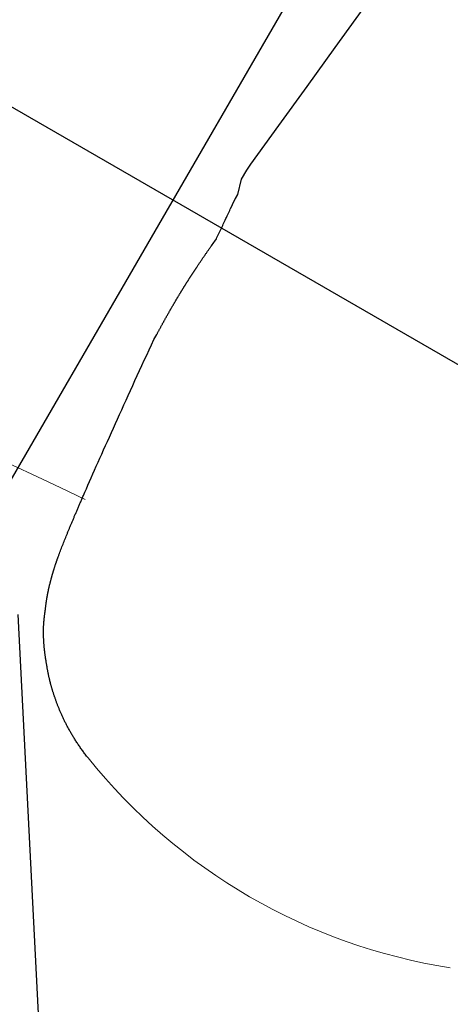
# Model space of a CAD drawing. Extents: x 311 to 913, y -586 to 15.
# Drawn here: x 688 to 690, y -242 to -238 of the extents above; entities that cross this region are included whole.
import ezdxf

# ---------------------------------------------------------------- set-up
doc = ezdxf.new("R2010")
doc.units = 0
doc.header["$MEASUREMENT"] = 0
doc.linetypes.add('DASHED', pattern=[0.75, 0.5, -0.25])
doc.layers.get('0').update_dxf_attribs({"color": 5, "linetype": 'CONTINUOUS'})
doc.layers.add('9_FT_OVERLAP', color=1, linetype='DASHED')
doc.layers.add('PHASE-1', color=6, linetype='CONTINUOUS')

# ---------------------------------------------------------------- blocks, each defined once
blk = doc.blocks.new('23862600')
blk.add_line((90.4563, 33.44), (46.1436, 59.024))
blk = doc.blocks.new('23830600')
blk.add_line((29.8267, 1.5595), (0.6575, 1.5595))
blk = doc.blocks.new('27454400')
at = {"layer": '9_FT_OVERLAP', "ltscale": 10}
blk.add_lwpolyline([(23.65205, 149.77701), (-23.65205, 149.77701, 0.3382456), (-132.14869, 67.43627, -0.0448551), (-134.60173, 60.89795, 0.5536353), (-32.65201, -100.74945), (32.65201, -100.74945, 0.5548947), (134.41254, 61.28911, -0.0242666), (132.92562, 64.76803, -0.0132244), (132.33711, 66.74495, 0.340026)], format="xyb", close=True, dxfattribs=at)
blk = doc.blocks.new('23691600')
for p, q in [((11.9721, 1.359), (12.0289, 1.3759)), ((12.0289, 1.3759), (12.068, 1.376)), ((12.068, 1.376), (12.0951, 1.3735)), ((12.0951, 1.3735), (12.2735, 1.3556)), ((11.0179, 1.3275), (11.0369, 1.3294)), ((11.0369, 1.3294), (11.0561, 1.3313)), ((11.0561, 1.3313), (11.0755, 1.3332)), ((11.0755, 1.3332), (11.0951, 1.3351)), ((11.0951, 1.3351), (11.1149, 1.3371)), ((11.1149, 1.3371), (11.1349, 1.339)), ((11.1349, 1.339), (11.1551, 1.341)), ((11.1551, 1.341), (11.1754, 1.3429)), ((11.1754, 1.3429), (11.196, 1.3449)), ((11.196, 1.3449), (11.2167, 1.3469)), ((11.2167, 1.3469), (11.2376, 1.3488)), ((11.2376, 1.3488), (11.2587, 1.3508)), ((11.2587, 1.3508), (11.2799, 1.3528)), ((11.2799, 1.3528), (11.3013, 1.3548)), ((11.3013, 1.3548), (11.3228, 1.3568)), ((11.3228, 1.3568), (11.3444, 1.3588)), ((11.3444, 1.3588), (11.366, 1.359)), ((11.366, 1.359), (11.3682, 1.3591)), ((11.3682, 1.3591), (11.3705, 1.3592)), ((11.3705, 1.3592), (11.3727, 1.3593)), ((11.3727, 1.3593), (11.375, 1.3593)), ((11.375, 1.3593), (11.3772, 1.3594)), ((11.3772, 1.3594), (11.3794, 1.3595)), ((11.3794, 1.3595), (11.3817, 1.3595)), ((11.3817, 1.3595), (11.3839, 1.3596)), ((11.3839, 1.3596), (11.3861, 1.3597)), ((11.3861, 1.3597), (11.3883, 1.3597)), ((11.3883, 1.3597), (11.3904, 1.3598)), ((11.3904, 1.3598), (11.3926, 1.3599)), ((11.3926, 1.3599), (11.3948, 1.3599)), ((11.3948, 1.3599), (11.397, 1.36)), ((11.397, 1.36), (11.3991, 1.36)), ((11.3991, 1.36), (11.4013, 1.3601)), ((11.4013, 1.3601), (11.4034, 1.3602)), ((11.4034, 1.3602), (11.4056, 1.3602)), ((11.4056, 1.3602), (11.4077, 1.3603)), ((11.4077, 1.3603), (11.4098, 1.3603)), ((11.4098, 1.3603), (11.412, 1.3604)), ((11.412, 1.3604), (11.4141, 1.3604)), ((11.4141, 1.3604), (11.4162, 1.3605)), ((11.4162, 1.3605), (11.4183, 1.3605)), ((11.4183, 1.3605), (11.4204, 1.3605)), ((11.4204, 1.3605), (11.4225, 1.3606)), ((11.4225, 1.3606), (11.4246, 1.3606)), ((11.4246, 1.3606), (11.4266, 1.3607)), ((11.4266, 1.3607), (11.4287, 1.3607)), ((11.4287, 1.3607), (11.4308, 1.3607)), ((11.4308, 1.3607), (11.4328, 1.3608)), ((11.4328, 1.3608), (11.4349, 1.3608)), ((11.4349, 1.3608), (11.4369, 1.3608)), ((11.4369, 1.3608), (11.4389, 1.3609)), ((11.4389, 1.3609), (11.441, 1.3609)), ((11.441, 1.3609), (11.443, 1.3609)), ((11.443, 1.3609), (11.445, 1.361)), ((11.445, 1.361), (11.447, 1.361)), ((11.447, 1.361), (11.449, 1.361)), ((11.449, 1.361), (11.451, 1.361)), ((11.451, 1.361), (11.453, 1.3611)), ((11.453, 1.3611), (11.455, 1.3611)), ((11.455, 1.3611), (11.457, 1.3611)), ((11.457, 1.3611), (11.459, 1.3611)), ((11.459, 1.3611), (11.461, 1.3611)), ((11.461, 1.3611), (11.4629, 1.3611)), ((11.4629, 1.3611), (11.4649, 1.3612)), ((11.4649, 1.3612), (11.4668, 1.3612)), ((11.4668, 1.3612), (11.4688, 1.3612)), ((11.4688, 1.3612), (11.4707, 1.3612)), ((11.4707, 1.3612), (11.4726, 1.3612)), ((11.4726, 1.3612), (11.4746, 1.3612)), ((11.4746, 1.3612), (11.4765, 1.3612)), ((11.4765, 1.3612), (11.4784, 1.3612)), ((11.4784, 1.3612), (11.4803, 1.3612)), ((11.4803, 1.3612), (11.4822, 1.3612)), ((11.4822, 1.3612), (11.4841, 1.3612)), ((11.4841, 1.3612), (11.486, 1.3612)), ((11.486, 1.3612), (11.4879, 1.3612)), ((11.4879, 1.3612), (11.4898, 1.3612)), ((11.4898, 1.3612), (11.4917, 1.3612)), ((11.4917, 1.3612), (11.4936, 1.3612)), ((11.4936, 1.3612), (11.4954, 1.3612)), ((11.4954, 1.3612), (11.4973, 1.3612)), ((11.4973, 1.3612), (11.4991, 1.3612)), ((11.4991, 1.3612), (11.501, 1.3612)), ((11.501, 1.3612), (11.5028, 1.3612)), ((11.5028, 1.3612), (11.5047, 1.3612)), ((11.5047, 1.3612), (11.5065, 1.3612)), ((11.5065, 1.3612), (11.5084, 1.3611)), ((11.5084, 1.3611), (11.5102, 1.3611)), ((11.5102, 1.3611), (11.512, 1.3611)), ((11.512, 1.3611), (11.5138, 1.3611)), ((11.5138, 1.3611), (11.5156, 1.3611)), ((11.5156, 1.3611), (11.5174, 1.3611)), ((11.5174, 1.3611), (11.5192, 1.361)), ((11.5192, 1.361), (11.521, 1.361)), ((11.521, 1.361), (11.5228, 1.361)), ((11.5228, 1.361), (11.5246, 1.361)), ((11.5246, 1.361), (11.5264, 1.361)), ((11.5264, 1.361), (11.5281, 1.3609)), ((11.5281, 1.3609), (11.5299, 1.3609)), ((11.5299, 1.3609), (11.5317, 1.3609)), ((11.5317, 1.3609), (11.5334, 1.3608)), ((11.5334, 1.3608), (11.5352, 1.3608)), ((11.5352, 1.3608), (11.5369, 1.3608)), ((11.5369, 1.3608), (11.5387, 1.3608)), ((11.5387, 1.3608), (11.5404, 1.3607)), ((11.5404, 1.3607), (11.5422, 1.3607)), ((11.5422, 1.3607), (11.5439, 1.3607)), ((11.5439, 1.3607), (11.5456, 1.3606)), ((11.5456, 1.3606), (11.5473, 1.3606)), ((11.5473, 1.3606), (11.5491, 1.3605)), ((11.5491, 1.3605), (11.5508, 1.3605)), ((11.5508, 1.3605), (11.5525, 1.3605)), ((11.5525, 1.3605), (11.5542, 1.3604)), ((11.5542, 1.3604), (11.5559, 1.3604)), ((11.5559, 1.3604), (11.5576, 1.3603)), ((11.5576, 1.3603), (11.5593, 1.3603)), ((11.5593, 1.3603), (11.561, 1.3603)), ((11.561, 1.3603), (11.5626, 1.3602)), ((11.5626, 1.3602), (11.5643, 1.3602)), ((11.5643, 1.3602), (11.566, 1.3601)), ((11.566, 1.3601), (11.5677, 1.3601)), ((11.5677, 1.3601), (11.5693, 1.36)), ((11.5693, 1.36), (11.571, 1.36)), ((11.571, 1.36), (11.5726, 1.3599)), ((11.5726, 1.3599), (11.5743, 1.3599)), ((11.5743, 1.3599), (11.5759, 1.3598)), ((11.5759, 1.3598), (11.5776, 1.3598)), ((11.5776, 1.3598), (11.5792, 1.3597)), ((11.5792, 1.3597), (11.5809, 1.3596)), ((11.5809, 1.3596), (11.5825, 1.3596)), ((11.5825, 1.3596), (11.5841, 1.3595)), ((11.5841, 1.3595), (11.5857, 1.3595)), ((11.5857, 1.3595), (11.5873, 1.3594)), ((11.5873, 1.3594), (11.589, 1.3594)), ((11.589, 1.3594), (11.5906, 1.3593)), ((11.5906, 1.3593), (11.5922, 1.3592)), ((11.5922, 1.3592), (11.5938, 1.3592)), ((11.5938, 1.3592), (11.5954, 1.3591)), ((11.5954, 1.3591), (11.597, 1.359)), ((11.597, 1.359), (11.5986, 1.359)), ((11.5986, 1.359), (11.6002, 1.3589)), ((11.6002, 1.3589), (11.6017, 1.3588)), ((11.6017, 1.3588), (11.6033, 1.3588)), ((11.6033, 1.3588), (11.6049, 1.3587)), ((11.6049, 1.3587), (11.6065, 1.3586)), ((11.6065, 1.3586), (11.608, 1.3586)), ((11.608, 1.3586), (11.6096, 1.3585)), ((11.6096, 1.3585), (11.6112, 1.3584)), ((11.6112, 1.3584), (11.6127, 1.3584)), ((11.6127, 1.3584), (11.6143, 1.3583)), ((11.6143, 1.3583), (11.6158, 1.3582)), ((11.6158, 1.3582), (11.6174, 1.3581)), ((11.6174, 1.3581), (11.6189, 1.3581)), ((11.6189, 1.3581), (11.6205, 1.358)), ((11.6205, 1.358), (11.622, 1.3579)), ((11.622, 1.3579), (11.6236, 1.3578)), ((11.6236, 1.3578), (11.6251, 1.3578)), ((11.6251, 1.3578), (11.6266, 1.3577)), ((11.6266, 1.3577), (11.6281, 1.3576)), ((11.6281, 1.3576), (11.6297, 1.3575)), ((11.6297, 1.3575), (11.6312, 1.3574)), ((11.6312, 1.3574), (11.6327, 1.3574)), ((11.6327, 1.3574), (11.6342, 1.3573)), ((11.6342, 1.3573), (11.6357, 1.3572)), ((11.6357, 1.3572), (11.6372, 1.3571)), ((11.6372, 1.3571), (11.6387, 1.357)), ((11.6387, 1.357), (11.6402, 1.3569)), ((11.6402, 1.3569), (11.6417, 1.3569)), ((11.6417, 1.3569), (11.6432, 1.3568)), ((11.6432, 1.3568), (11.6447, 1.3567)), ((11.6447, 1.3567), (11.6462, 1.3566)), ((11.6462, 1.3566), (11.6477, 1.3565)), ((11.6477, 1.3565), (11.6492, 1.3564)), ((11.6492, 1.3564), (11.6507, 1.3563)), ((11.6507, 1.3563), (11.6521, 1.3563)), ((11.6521, 1.3563), (11.6536, 1.3562)), ((11.6536, 1.3562), (11.6551, 1.3561)), ((11.6551, 1.3561), (11.6566, 1.356)), ((11.6566, 1.356), (11.658, 1.3559)), ((11.658, 1.3559), (11.6609, 1.3557)), ((11.6609, 1.3557), (11.6639, 1.3555)), ((11.6639, 1.3555), (11.6668, 1.3553)), ((11.6668, 1.3553), (11.6697, 1.3551)), ((11.6697, 1.3551), (11.6725, 1.3549)), ((11.6725, 1.3549), (11.6754, 1.3547)), ((11.6754, 1.3547), (11.6783, 1.3546)), ((11.6783, 1.3546), (11.6811, 1.3544)), ((11.6811, 1.3544), (11.684, 1.3541)), ((11.684, 1.3541), (11.6868, 1.3539)), ((11.6868, 1.3539), (11.6897, 1.3537)), ((11.6897, 1.3537), (11.6925, 1.3535)), ((11.6925, 1.3535), (11.6953, 1.3533)), ((11.6953, 1.3533), (11.6981, 1.3531)), ((11.6981, 1.3531), (11.7009, 1.3529)), ((11.7009, 1.3529), (11.7037, 1.3527)), ((11.7037, 1.3527), (11.7065, 1.3525)), ((11.7065, 1.3525), (11.7093, 1.3523)), ((11.7093, 1.3523), (11.7121, 1.352)), ((11.7121, 1.352), (11.7148, 1.3518)), ((11.7148, 1.3518), (11.7176, 1.3516)), ((11.7176, 1.3516), (11.7203, 1.3514)), ((11.7203, 1.3514), (11.7231, 1.3512)), ((11.7231, 1.3512), (11.7258, 1.3509)), ((11.7258, 1.3509), (11.7286, 1.3507)), ((11.7286, 1.3507), (11.7313, 1.3505)), ((11.7313, 1.3505), (11.734, 1.3503)), ((11.734, 1.3503), (11.7368, 1.35)), ((11.7368, 1.35), (11.7395, 1.3498)), ((11.7395, 1.3498), (11.7422, 1.3496)), ((11.7422, 1.3496), (11.7449, 1.3493)), ((11.7449, 1.3493), (11.7476, 1.3491)), ((11.7476, 1.3491), (11.7503, 1.3489)), ((11.7503, 1.3489), (11.753, 1.3486)), ((11.753, 1.3486), (11.7557, 1.3484)), ((11.7557, 1.3484), (11.7611, 1.3479)), ((11.7611, 1.3479), (11.7665, 1.3475)), ((11.7665, 1.3475), (11.7719, 1.347)), ((11.7719, 1.347), (11.7773, 1.3465)), ((11.7773, 1.3465), (11.788, 1.3456)), ((11.788, 1.3456), (11.7935, 1.346)), ((11.7935, 1.346), (11.799, 1.3465)), ((11.799, 1.3465), (11.8045, 1.347)), ((11.8045, 1.347), (11.8101, 1.3474)), ((11.8101, 1.3474), (11.8156, 1.3479)), ((11.8156, 1.3479), (11.8211, 1.3483)), ((11.8211, 1.3483), (11.8267, 1.3488)), ((11.8267, 1.3488), (11.8322, 1.3493)), ((11.8322, 1.3493), (11.8378, 1.3497)), ((11.8378, 1.3497), (11.8433, 1.3502)), ((11.8433, 1.3502), (11.8489, 1.3507)), ((11.8489, 1.3507), (11.8545, 1.3511)), ((11.8545, 1.3511), (11.86, 1.3516)), ((11.86, 1.3516), (11.8656, 1.3521)), ((11.8656, 1.3521), (11.8712, 1.3526)), ((11.8712, 1.3526), (11.8767, 1.353)), ((11.8767, 1.353), (11.8823, 1.3535)), ((11.8823, 1.3535), (11.8879, 1.354)), ((11.8879, 1.354), (11.8934, 1.3544)), ((11.8934, 1.3544), (11.899, 1.3549)), ((11.899, 1.3549), (11.9046, 1.3554)), ((11.9046, 1.3554), (11.9101, 1.3559)), ((11.9101, 1.3559), (11.9157, 1.3563)), ((11.9157, 1.3563), (11.9165, 1.3564)), ((11.9165, 1.3564), (11.9173, 1.3565)), ((11.9173, 1.3565), (11.9178, 1.3565)), ((11.9178, 1.3565), (11.9182, 1.3566)), ((11.9182, 1.3566), (11.9186, 1.3566)), ((11.9186, 1.3566), (11.919, 1.3566)), ((11.919, 1.3566), (11.9194, 1.3567)), ((11.9194, 1.3567), (11.9198, 1.3567)), ((11.9198, 1.3567), (11.9202, 1.3567)), ((11.9202, 1.3567), (11.9207, 1.3568)), ((11.9207, 1.3568), (11.9211, 1.3568)), ((11.9211, 1.3568), (11.9215, 1.3568)), ((11.9215, 1.3568), (11.9219, 1.3569)), ((11.9219, 1.3569), (11.9223, 1.3569)), ((11.9223, 1.3569), (11.9227, 1.3569)), ((11.9227, 1.3569), (11.9231, 1.357)), ((11.9231, 1.357), (11.9235, 1.357)), ((11.9235, 1.357), (11.9239, 1.357)), ((11.9239, 1.357), (11.9243, 1.3571)), ((11.9243, 1.3571), (11.9247, 1.3571)), ((11.9247, 1.3571), (11.9251, 1.3571)), ((11.9251, 1.3571), (11.9255, 1.3572)), ((11.9255, 1.3572), (11.9259, 1.3572)), ((11.9259, 1.3572), (11.9263, 1.3572)), ((11.9263, 1.3572), (11.9267, 1.3573)), ((11.9267, 1.3573), (11.9271, 1.3573)), ((11.9271, 1.3573), (11.9275, 1.3573)), ((11.9275, 1.3573), (11.9279, 1.3573)), ((11.9279, 1.3573), (11.9283, 1.3574)), ((11.9283, 1.3574), (11.9287, 1.3574)), ((11.9287, 1.3574), (11.9291, 1.3574)), ((11.9291, 1.3574), (11.9295, 1.3575)), ((11.9295, 1.3575), (11.9299, 1.3575)), ((11.9299, 1.3575), (11.9303, 1.3575)), ((11.9303, 1.3575), (11.9306, 1.3576)), ((11.9306, 1.3576), (11.931, 1.3576)), ((11.931, 1.3576), (11.9314, 1.3576)), ((11.9314, 1.3576), (11.9318, 1.3576)), ((11.9318, 1.3576), (11.9322, 1.3577)), ((11.9322, 1.3577), (11.9326, 1.3577)), ((11.9326, 1.3577), (11.9329, 1.3577)), ((11.9329, 1.3577), (11.9333, 1.3578)), ((11.9333, 1.3578), (11.9335, 1.3578)), ((11.9335, 1.3578), (11.9337, 1.3578)), ((11.9337, 1.3578), (11.9339, 1.3578)), ((11.9339, 1.3578), (11.934, 1.3578)), ((11.934, 1.3578), (11.9342, 1.3578)), ((11.9342, 1.3578), (11.9344, 1.3578)), ((11.9344, 1.3578), (11.9346, 1.3579)), ((11.9346, 1.3579), (11.9348, 1.3579)), ((11.9348, 1.3579), (11.935, 1.3579)), ((11.935, 1.3579), (11.9352, 1.3579)), ((11.9352, 1.3579), (11.9353, 1.3579)), ((11.9353, 1.3579), (11.9355, 1.3579)), ((11.9355, 1.3579), (11.9357, 1.3579)), ((11.9357, 1.3579), (11.9359, 1.3579)), ((11.9359, 1.3579), (11.9361, 1.358)), ((11.9361, 1.358), (11.9362, 1.358)), ((11.9362, 1.358), (11.9364, 1.358)), ((11.9364, 1.358), (11.9366, 1.358)), ((11.9366, 1.358), (11.9368, 1.358)), ((11.9368, 1.358), (11.9369, 1.358)), ((11.9369, 1.358), (11.9371, 1.358)), ((11.9371, 1.358), (11.9373, 1.3581)), ((11.9373, 1.3581), (11.9375, 1.3581)), ((11.9375, 1.3581), (11.9377, 1.3581)), ((11.9377, 1.3581), (11.9378, 1.3581)), ((11.9378, 1.3581), (11.938, 1.3581)), ((11.938, 1.3581), (11.9382, 1.3581)), ((11.9382, 1.3581), (11.9384, 1.3581)), ((11.9384, 1.3581), (11.9385, 1.3581)), ((11.9385, 1.3581), (11.9387, 1.3582)), ((11.9387, 1.3582), (11.9389, 1.3582)), ((11.9389, 1.3582), (11.939, 1.3582)), ((11.939, 1.3582), (11.9392, 1.3582)), ((11.9392, 1.3582), (11.9394, 1.3582)), ((11.9394, 1.3582), (11.9396, 1.3582)), ((11.9396, 1.3582), (11.9397, 1.3582)), ((11.9397, 1.3582), (11.9399, 1.3582)), ((11.9399, 1.3582), (11.9401, 1.3582)), ((11.9401, 1.3582), (11.9402, 1.3583)), ((11.9402, 1.3583), (11.9404, 1.3583)), ((11.9404, 1.3583), (11.9406, 1.3583)), ((11.9406, 1.3583), (11.9407, 1.3583)), ((11.9407, 1.3583), (11.9409, 1.3583)), ((11.9409, 1.3583), (11.941, 1.3583)), ((11.941, 1.3583), (11.9412, 1.3583)), ((11.9412, 1.3583), (11.9414, 1.3583)), ((11.9414, 1.3583), (11.9415, 1.3583)), ((11.9415, 1.3583), (11.9417, 1.3584)), ((11.9417, 1.3584), (11.9419, 1.3584)), ((11.9419, 1.3584), (11.942, 1.3584)), ((11.942, 1.3584), (11.9422, 1.3584)), ((11.9422, 1.3584), (11.9423, 1.3584)), ((11.9423, 1.3584), (11.9425, 1.3584)), ((11.9425, 1.3584), (11.9426, 1.3584)), ((11.9426, 1.3584), (11.9428, 1.3584)), ((11.9428, 1.3584), (11.943, 1.3584)), ((11.943, 1.3584), (11.9431, 1.3585)), ((11.9431, 1.3585), (11.9433, 1.3585)), ((11.9433, 1.3585), (11.9434, 1.3585)), ((11.9434, 1.3585), (11.9436, 1.3585)), ((11.9436, 1.3585), (11.9437, 1.3585)), ((11.9437, 1.3585), (11.9439, 1.3585)), ((11.9439, 1.3585), (11.944, 1.3585)), ((11.944, 1.3585), (11.9442, 1.3585)), ((11.9442, 1.3585), (11.9443, 1.3585)), ((11.9443, 1.3585), (11.9445, 1.3585)), ((11.9445, 1.3585), (11.9446, 1.3585)), ((11.9446, 1.3585), (11.9447, 1.3586)), ((11.9447, 1.3586), (11.9449, 1.3586)), ((11.9449, 1.3586), (11.945, 1.3586)), ((11.945, 1.3586), (11.9452, 1.3586)), ((11.9452, 1.3586), (11.9453, 1.3586)), ((11.9453, 1.3586), (11.9455, 1.3586)), ((11.9455, 1.3586), (11.9456, 1.3586)), ((11.9456, 1.3586), (11.9457, 1.3586)), ((11.9457, 1.3586), (11.9459, 1.3586)), ((11.9459, 1.3586), (11.946, 1.3586)), ((11.946, 1.3586), (11.9461, 1.3586)), ((11.9461, 1.3586), (11.9463, 1.3586)), ((11.9463, 1.3586), (11.9464, 1.3587)), ((11.9464, 1.3587), (11.9466, 1.3587)), ((11.9466, 1.3587), (11.9467, 1.3587)), ((11.9467, 1.3587), (11.9468, 1.3587)), ((11.9468, 1.3587), (11.947, 1.3587)), ((11.947, 1.3587), (11.9471, 1.3587)), ((11.9471, 1.3587), (11.9472, 1.3587)), ((11.9472, 1.3587), (11.9473, 1.3587)), ((11.9473, 1.3587), (11.9475, 1.3587)), ((11.9475, 1.3587), (11.9476, 1.3587)), ((11.9476, 1.3587), (11.9477, 1.3587)), ((11.9477, 1.3587), (11.9478, 1.3587)), ((11.9478, 1.3587), (11.948, 1.3587)), ((11.948, 1.3587), (11.9481, 1.3588)), ((11.9481, 1.3588), (11.9482, 1.3588)), ((11.9482, 1.3588), (11.9483, 1.3588)), ((11.9483, 1.3588), (11.9485, 1.3588)), ((11.9485, 1.3588), (11.9486, 1.3588)), ((11.9486, 1.3588), (11.9487, 1.3588)), ((11.9487, 1.3588), (11.9488, 1.3588)), ((11.9488, 1.3588), (11.9489, 1.3588)), ((11.9489, 1.3588), (11.9491, 1.3588)), ((11.9491, 1.3588), (11.9492, 1.3588)), ((11.9492, 1.3588), (11.9493, 1.3588)), ((11.9493, 1.3588), (11.9494, 1.3588)), ((11.9494, 1.3588), (11.9495, 1.3588)), ((11.9495, 1.3588), (11.9496, 1.3588)), ((11.9496, 1.3588), (11.9497, 1.3588)), ((11.9497, 1.3588), (11.9498, 1.3588)), ((11.9498, 1.3588), (11.95, 1.3589)), ((11.95, 1.3589), (11.9501, 1.3589)), ((11.9501, 1.3589), (11.9502, 1.3589)), ((11.9502, 1.3589), (11.9503, 1.3589)), ((11.9503, 1.3589), (11.9504, 1.3589)), ((11.9504, 1.3589), (11.9505, 1.3589)), ((11.9505, 1.3589), (11.9506, 1.3589)), ((11.9506, 1.3589), (11.9507, 1.3589)), ((11.9507, 1.3589), (11.9508, 1.3589)), ((11.9508, 1.3589), (11.9509, 1.3589)), ((11.9509, 1.3589), (11.951, 1.3589)), ((11.951, 1.3589), (11.9511, 1.3589)), ((11.9511, 1.3589), (11.9512, 1.3589)), ((11.9512, 1.3589), (11.9513, 1.3589)), ((11.9513, 1.3589), (11.9514, 1.3589)), ((11.9514, 1.3589), (11.9515, 1.3589)), ((11.9515, 1.3589), (11.9516, 1.3589)), ((11.9516, 1.3589), (11.9517, 1.3589)), ((11.9517, 1.3589), (11.9518, 1.3589)), ((11.9518, 1.3589), (11.9519, 1.3589)), ((11.9519, 1.3589), (11.952, 1.3589)), ((11.952, 1.3589), (11.952, 1.359)), ((11.952, 1.359), (11.9521, 1.359)), ((11.9521, 1.359), (11.9522, 1.359)), ((11.9522, 1.359), (11.9523, 1.359)), ((11.9523, 1.359), (11.9524, 1.359)), ((11.9524, 1.359), (11.9525, 1.359)), ((11.9525, 1.359), (11.9526, 1.359)), ((11.9526, 1.359), (11.9526, 1.359)), ((11.9526, 1.359), (11.9527, 1.359)), ((11.9527, 1.359), (11.9528, 1.359)), ((11.9528, 1.359), (11.9529, 1.359)), ((11.9529, 1.359), (11.953, 1.359)), ((11.953, 1.359), (11.953, 1.359)), ((11.953, 1.359), (11.9531, 1.359)), ((11.9531, 1.359), (11.9532, 1.359)), ((11.9532, 1.359), (11.9533, 1.359)), ((11.9533, 1.359), (11.9533, 1.359)), ((11.9533, 1.359), (11.9534, 1.359)), ((11.9534, 1.359), (11.9535, 1.359)), ((11.9535, 1.359), (11.9536, 1.359)), ((11.9536, 1.359), (11.9536, 1.359)), ((11.9536, 1.359), (11.9537, 1.359)), ((11.9537, 1.359), (11.9538, 1.359)), ((11.9538, 1.359), (11.9538, 1.359)), ((11.9538, 1.359), (11.9539, 1.359)), ((11.9539, 1.359), (11.954, 1.359)), ((11.954, 1.359), (11.954, 1.359)), ((11.954, 1.359), (11.9541, 1.359)), ((11.9541, 1.359), (11.9542, 1.359)), ((11.9542, 1.359), (11.9542, 1.359)), ((11.9542, 1.359), (11.9543, 1.359)), ((11.9543, 1.359), (11.9543, 1.359)), ((11.9543, 1.359), (11.9544, 1.359)), ((11.9544, 1.359), (11.9545, 1.359)), ((11.9545, 1.359), (11.9545, 1.359)), ((11.9545, 1.359), (11.9546, 1.359)), ((11.9546, 1.359), (11.9546, 1.359)), ((11.9546, 1.359), (11.9547, 1.359)), ((11.9547, 1.359), (11.9547, 1.359)), ((11.9547, 1.359), (11.9721, 1.359)), ((12.2735, 1.3556), (12.4522, 1.3377)), ((12.4522, 1.3377), (12.631, 1.3198)), ((10.6804, 1.2912), (10.6839, 1.2917)), ((10.6839, 1.2917), (10.6875, 1.2921)), ((10.6875, 1.2921), (10.691, 1.2925)), ((10.691, 1.2925), (10.6946, 1.2929)), ((10.6946, 1.2929), (10.6982, 1.2933)), ((10.6982, 1.2933), (10.7018, 1.2937)), ((10.7018, 1.2937), (10.7055, 1.2942)), ((10.7055, 1.2942), (10.7195, 1.2958)), ((10.7195, 1.2958), (10.7337, 1.2974)), ((10.7337, 1.2974), (10.7483, 1.299)), ((10.7483, 1.299), (10.7631, 1.3007)), ((10.7631, 1.3007), (10.7782, 1.3024)), ((10.7782, 1.3024), (10.7936, 1.3041)), ((10.7936, 1.3041), (10.8093, 1.3058)), ((10.8093, 1.3058), (10.8253, 1.3075)), ((10.8253, 1.3075), (10.8415, 1.3093)), ((10.8415, 1.3093), (10.858, 1.311)), ((10.858, 1.311), (10.8748, 1.3128)), ((10.8748, 1.3128), (10.8918, 1.3146)), ((10.8918, 1.3146), (10.9091, 1.3164)), ((10.9091, 1.3164), (10.9266, 1.3182)), ((10.9266, 1.3182), (10.9444, 1.32)), ((10.9444, 1.32), (10.9624, 1.3219)), ((10.9624, 1.3219), (10.9807, 1.3237)), ((10.9807, 1.3237), (10.9992, 1.3256)), ((10.9992, 1.3256), (11.0179, 1.3275)), ((12.631, 1.3198), (12.8095, 1.3019)), ((10.4259, 1.2542), (10.4277, 1.2546)), ((10.4277, 1.2546), (10.4294, 1.255)), ((10.4294, 1.255), (10.4312, 1.2553)), ((10.4312, 1.2553), (10.4329, 1.2557)), ((10.4329, 1.2557), (10.4345, 1.256)), ((10.4345, 1.256), (10.4362, 1.2564)), ((10.4362, 1.2564), (10.4378, 1.2567)), ((10.4378, 1.2567), (10.4394, 1.257)), ((10.4394, 1.257), (10.441, 1.2573)), ((10.441, 1.2573), (10.4425, 1.2576)), ((10.4425, 1.2576), (10.4441, 1.2579)), ((10.4441, 1.2579), (10.4456, 1.2582)), ((10.4456, 1.2582), (10.4471, 1.2585)), ((10.4471, 1.2585), (10.4485, 1.2588)), ((10.4485, 1.2588), (10.45, 1.259)), ((10.45, 1.259), (10.4514, 1.2593)), ((10.4514, 1.2593), (10.4529, 1.2596)), ((10.4529, 1.2596), (10.4543, 1.2598)), ((10.4543, 1.2598), (10.4557, 1.2601)), ((10.4557, 1.2601), (10.4571, 1.2603)), ((10.4571, 1.2603), (10.4584, 1.2606)), ((10.4584, 1.2606), (10.4598, 1.2608)), ((10.4598, 1.2608), (10.4625, 1.2613)), ((10.4625, 1.2613), (10.4652, 1.2617)), ((10.4652, 1.2617), (10.4678, 1.2622)), ((10.4678, 1.2622), (10.4731, 1.263)), ((10.4731, 1.263), (10.4784, 1.2639)), ((10.4784, 1.2639), (10.4837, 1.2648)), ((10.4837, 1.2648), (10.489, 1.2657)), ((10.489, 1.2657), (10.4942, 1.2665)), ((10.4942, 1.2665), (10.4995, 1.2674)), ((10.4995, 1.2674), (10.5048, 1.2682)), ((10.5048, 1.2682), (10.5101, 1.269)), ((10.5101, 1.269), (10.5154, 1.2698)), ((10.5154, 1.2698), (10.5207, 1.2706)), ((10.5207, 1.2706), (10.526, 1.2714)), ((10.526, 1.2714), (10.5314, 1.2722)), ((10.5314, 1.2722), (10.5367, 1.2729)), ((10.5367, 1.2729), (10.5421, 1.2737)), ((10.5421, 1.2737), (10.5476, 1.2745)), ((10.5476, 1.2745), (10.5531, 1.2752)), ((10.5531, 1.2752), (10.5558, 1.2756)), ((10.5558, 1.2756), (10.5586, 1.276)), ((10.5586, 1.276), (10.5614, 1.2764)), ((10.5614, 1.2764), (10.5642, 1.2767)), ((10.5642, 1.2767), (10.567, 1.2771)), ((10.567, 1.2771), (10.5698, 1.2775)), ((10.5698, 1.2775), (10.5726, 1.2779)), ((10.5726, 1.2779), (10.5755, 1.2782)), ((10.5755, 1.2782), (10.5784, 1.2786)), ((10.5784, 1.2786), (10.5812, 1.279)), ((10.5812, 1.279), (10.5841, 1.2794)), ((10.5841, 1.2794), (10.5871, 1.2798)), ((10.5871, 1.2798), (10.59, 1.2801)), ((10.59, 1.2801), (10.5929, 1.2805)), ((10.5929, 1.2805), (10.5959, 1.2809)), ((10.5959, 1.2809), (10.5989, 1.2813)), ((10.5989, 1.2813), (10.6019, 1.2817)), ((10.6019, 1.2817), (10.6049, 1.282)), ((10.6049, 1.282), (10.608, 1.2824)), ((10.608, 1.2824), (10.6111, 1.2828)), ((10.6111, 1.2828), (10.6142, 1.2832)), ((10.6142, 1.2832), (10.6173, 1.2836)), ((10.6173, 1.2836), (10.6204, 1.284)), ((10.6204, 1.284), (10.6236, 1.2844)), ((10.6236, 1.2844), (10.6268, 1.2848)), ((10.6268, 1.2848), (10.63, 1.2852)), ((10.63, 1.2852), (10.6332, 1.2856)), ((10.6332, 1.2856), (10.6364, 1.286)), ((10.6364, 1.286), (10.6397, 1.2864)), ((10.6397, 1.2864), (10.643, 1.2868)), ((10.643, 1.2868), (10.6463, 1.2872)), ((10.6463, 1.2872), (10.6496, 1.2876)), ((10.6496, 1.2876), (10.653, 1.288)), ((10.653, 1.288), (10.6563, 1.2884)), ((10.6563, 1.2884), (10.6597, 1.2888)), ((10.6597, 1.2888), (10.6631, 1.2892)), ((10.6631, 1.2892), (10.6665, 1.2896)), ((10.6665, 1.2896), (10.67, 1.29)), ((10.67, 1.29), (10.6734, 1.2904)), ((10.6734, 1.2904), (10.6769, 1.2908)), ((10.6769, 1.2908), (10.6804, 1.2912)), ((10.298, 1.2171), (10.2995, 1.2177)), ((10.2995, 1.2177), (10.3011, 1.2182)), ((10.3011, 1.2182), (10.3026, 1.2188)), ((10.3026, 1.2188), (10.3041, 1.2194)), ((10.3041, 1.2194), (10.3055, 1.2199)), ((10.3055, 1.2199), (10.307, 1.2205)), ((10.307, 1.2205), (10.3084, 1.221)), ((10.3084, 1.221), (10.3098, 1.2215)), ((10.3098, 1.2215), (10.3112, 1.222)), ((10.3112, 1.222), (10.3126, 1.2225)), ((10.3126, 1.2225), (10.3139, 1.223)), ((10.3139, 1.223), (10.3153, 1.2235)), ((10.3153, 1.2235), (10.3166, 1.224)), ((10.3166, 1.224), (10.3179, 1.2244)), ((10.3179, 1.2244), (10.3192, 1.2249)), ((10.3192, 1.2249), (10.3204, 1.2253)), ((10.3204, 1.2253), (10.3217, 1.2258)), ((10.3217, 1.2258), (10.3229, 1.2262)), ((10.3229, 1.2262), (10.3241, 1.2266)), ((10.3241, 1.2266), (10.3253, 1.227)), ((10.3253, 1.227), (10.3265, 1.2274)), ((10.3265, 1.2274), (10.3277, 1.2278)), ((10.3277, 1.2278), (10.3289, 1.2282)), ((10.3289, 1.2282), (10.33, 1.2286)), ((10.33, 1.2286), (10.3312, 1.2289)), ((10.3312, 1.2289), (10.3323, 1.2293)), ((10.3323, 1.2293), (10.3334, 1.2297)), ((10.3334, 1.2297), (10.3345, 1.23)), ((10.3345, 1.23), (10.3356, 1.2303)), ((10.3356, 1.2303), (10.3366, 1.2307)), ((10.3366, 1.2307), (10.3377, 1.231)), ((10.3377, 1.231), (10.3388, 1.2313)), ((10.3388, 1.2313), (10.3398, 1.2317)), ((10.3398, 1.2317), (10.3408, 1.232)), ((10.3408, 1.232), (10.3418, 1.2323)), ((10.3418, 1.2323), (10.3428, 1.2326)), ((10.3428, 1.2326), (10.3448, 1.2332)), ((10.3448, 1.2332), (10.3468, 1.2338)), ((10.3468, 1.2338), (10.3487, 1.2344)), ((10.3487, 1.2344), (10.3505, 1.2349)), ((10.3505, 1.2349), (10.3524, 1.2355)), ((10.3524, 1.2355), (10.3542, 1.236)), ((10.3542, 1.236), (10.356, 1.2365)), ((10.356, 1.2365), (10.3577, 1.237)), ((10.3577, 1.237), (10.3595, 1.2375)), ((10.3595, 1.2375), (10.3612, 1.238)), ((10.3612, 1.238), (10.3628, 1.2385)), ((10.3628, 1.2385), (10.3645, 1.239)), ((10.3645, 1.239), (10.3661, 1.2395)), ((10.3661, 1.2395), (10.3677, 1.2399)), ((10.3677, 1.2399), (10.3693, 1.2403)), ((10.3693, 1.2403), (10.3708, 1.2408)), ((10.3708, 1.2408), (10.3723, 1.2412)), ((10.3723, 1.2412), (10.3738, 1.2416)), ((10.3738, 1.2416), (10.3753, 1.242)), ((10.3753, 1.242), (10.3767, 1.2424)), ((10.3767, 1.2424), (10.3781, 1.2427)), ((10.3781, 1.2427), (10.3795, 1.2431)), ((10.3795, 1.2431), (10.3809, 1.2435)), ((10.3809, 1.2435), (10.3822, 1.2438)), ((10.3822, 1.2438), (10.3836, 1.2442)), ((10.3836, 1.2442), (10.3849, 1.2445)), ((10.3849, 1.2445), (10.3862, 1.2449)), ((10.3862, 1.2449), (10.3875, 1.2452)), ((10.3875, 1.2452), (10.3887, 1.2455)), ((10.3887, 1.2455), (10.39, 1.2458)), ((10.39, 1.2458), (10.3912, 1.2461)), ((10.3912, 1.2461), (10.3924, 1.2464)), ((10.3924, 1.2464), (10.3936, 1.2467)), ((10.3936, 1.2467), (10.3948, 1.247)), ((10.3948, 1.247), (10.396, 1.2473)), ((10.396, 1.2473), (10.3972, 1.2476)), ((10.3972, 1.2476), (10.3983, 1.2479)), ((10.3983, 1.2479), (10.3995, 1.2482)), ((10.3995, 1.2482), (10.4006, 1.2484)), ((10.4006, 1.2484), (10.4018, 1.2487)), ((10.4018, 1.2487), (10.4029, 1.249)), ((10.4029, 1.249), (10.404, 1.2492)), ((10.404, 1.2492), (10.4051, 1.2495)), ((10.4051, 1.2495), (10.4062, 1.2498)), ((10.4062, 1.2498), (10.4083, 1.2503)), ((10.4083, 1.2503), (10.4104, 1.2507)), ((10.4104, 1.2507), (10.4125, 1.2512)), ((10.4125, 1.2512), (10.4145, 1.2517)), ((10.4145, 1.2517), (10.4165, 1.2521)), ((10.4165, 1.2521), (10.4184, 1.2526)), ((10.4184, 1.2526), (10.4203, 1.253)), ((10.4203, 1.253), (10.4222, 1.2534)), ((10.4222, 1.2534), (10.4241, 1.2538)), ((10.4241, 1.2538), (10.4259, 1.2542)), ((10.2121, 1.18), (10.2135, 1.1807)), ((10.2135, 1.1807), (10.2149, 1.1814)), ((10.2149, 1.1814), (10.2163, 1.182)), ((10.2163, 1.182), (10.2177, 1.1827)), ((10.2177, 1.1827), (10.219, 1.1834)), ((10.219, 1.1834), (10.2204, 1.184)), ((10.2204, 1.184), (10.2217, 1.1847)), ((10.2217, 1.1847), (10.2231, 1.1853)), ((10.2231, 1.1853), (10.2244, 1.1859)), ((10.2244, 1.1859), (10.2257, 1.1865)), ((10.2257, 1.1865), (10.227, 1.1871)), ((10.227, 1.1871), (10.2283, 1.1877)), ((10.2283, 1.1877), (10.2295, 1.1883)), ((10.2295, 1.1883), (10.2308, 1.1889)), ((10.2308, 1.1889), (10.2321, 1.1894)), ((10.2321, 1.1894), (10.2333, 1.19)), ((10.2333, 1.19), (10.2345, 1.1905)), ((10.2345, 1.1905), (10.2358, 1.1911)), ((10.2358, 1.1911), (10.237, 1.1916)), ((10.237, 1.1916), (10.2382, 1.1921)), ((10.2382, 1.1921), (10.2394, 1.1926)), ((10.2394, 1.1926), (10.2405, 1.1931)), ((10.2405, 1.1931), (10.2417, 1.1936)), ((10.2417, 1.1936), (10.2429, 1.1941)), ((10.2429, 1.1941), (10.244, 1.1946)), ((10.244, 1.1946), (10.2452, 1.1951)), ((10.2452, 1.1951), (10.2474, 1.196)), ((10.2474, 1.196), (10.2496, 1.197)), ((10.2496, 1.197), (10.2518, 1.1979)), ((10.2518, 1.1979), (10.254, 1.1988)), ((10.254, 1.1988), (10.2561, 1.1997)), ((10.2561, 1.1997), (10.2582, 1.2005)), ((10.2582, 1.2005), (10.2603, 1.2014)), ((10.2603, 1.2014), (10.2623, 1.2023)), ((10.2623, 1.2023), (10.2643, 1.2031)), ((10.2643, 1.2031), (10.2663, 1.204)), ((10.2663, 1.204), (10.2683, 1.2048)), ((10.2683, 1.2048), (10.2702, 1.2057)), ((10.2702, 1.2057), (10.2722, 1.2065)), ((10.2722, 1.2065), (10.274, 1.2073)), ((10.274, 1.2073), (10.2759, 1.2081)), ((10.2759, 1.2081), (10.2777, 1.2089)), ((10.2777, 1.2089), (10.2796, 1.2096)), ((10.2796, 1.2096), (10.2813, 1.2104)), ((10.2813, 1.2104), (10.2831, 1.2111)), ((10.2831, 1.2111), (10.2849, 1.2118)), ((10.2849, 1.2118), (10.2866, 1.2125)), ((10.2866, 1.2125), (10.2883, 1.2132)), ((10.2883, 1.2132), (10.29, 1.2139)), ((10.29, 1.2139), (10.2916, 1.2145)), ((10.2916, 1.2145), (10.2932, 1.2152)), ((10.2932, 1.2152), (10.2948, 1.2158)), ((10.2948, 1.2158), (10.2964, 1.2164)), ((10.2964, 1.2164), (10.298, 1.2171)), ((10.1511, 1.1435), (10.1531, 1.1448)), ((10.1531, 1.1448), (10.1551, 1.1462)), ((10.1551, 1.1462), (10.157, 1.1475)), ((10.157, 1.1475), (10.159, 1.1488)), ((10.159, 1.1488), (10.1609, 1.15)), ((10.1609, 1.15), (10.1628, 1.1513)), ((10.1628, 1.1513), (10.1646, 1.1525)), ((10.1646, 1.1525), (10.1665, 1.1537)), ((10.1665, 1.1537), (10.1683, 1.1549)), ((10.1683, 1.1549), (10.1702, 1.1561)), ((10.1702, 1.1561), (10.172, 1.1572)), ((10.172, 1.1572), (10.1738, 1.1583)), ((10.1738, 1.1583), (10.1755, 1.1594)), ((10.1755, 1.1594), (10.1773, 1.1605)), ((10.1773, 1.1605), (10.179, 1.1616)), ((10.179, 1.1616), (10.1807, 1.1626)), ((10.1807, 1.1626), (10.1825, 1.1637)), ((10.1825, 1.1637), (10.1841, 1.1647)), ((10.1841, 1.1647), (10.1858, 1.1657)), ((10.1858, 1.1657), (10.1875, 1.1666)), ((10.1875, 1.1666), (10.1891, 1.1676)), ((10.1891, 1.1676), (10.1908, 1.1685)), ((10.1908, 1.1685), (10.1924, 1.1694)), ((10.1924, 1.1694), (10.194, 1.1703)), ((10.194, 1.1703), (10.1956, 1.1712)), ((10.1956, 1.1712), (10.1971, 1.1721)), ((10.1971, 1.1721), (10.1987, 1.1729)), ((10.1987, 1.1729), (10.2002, 1.1738)), ((10.2002, 1.1738), (10.2018, 1.1746)), ((10.2018, 1.1746), (10.2033, 1.1754)), ((10.2033, 1.1754), (10.2048, 1.1762)), ((10.2048, 1.1762), (10.2063, 1.177)), ((10.2063, 1.177), (10.2077, 1.1777)), ((10.2077, 1.1777), (10.2092, 1.1785)), ((10.2092, 1.1785), (10.2106, 1.1792)), ((10.2106, 1.1792), (10.2121, 1.18)), ((10.1001, 1.1051), (10.1025, 1.1071)), ((10.1025, 1.1071), (10.1049, 1.109)), ((10.1049, 1.109), (10.1073, 1.111)), ((10.1073, 1.111), (10.1097, 1.1128)), ((10.1097, 1.1128), (10.1121, 1.1147)), ((10.1121, 1.1147), (10.1144, 1.1165)), ((10.1144, 1.1165), (10.1167, 1.1183)), ((10.1167, 1.1183), (10.119, 1.1201)), ((10.119, 1.1201), (10.1213, 1.1218)), ((10.1213, 1.1218), (10.1236, 1.1235)), ((10.1236, 1.1235), (10.1258, 1.1252)), ((10.1258, 1.1252), (10.128, 1.1269)), ((10.128, 1.1269), (10.1302, 1.1285)), ((10.1302, 1.1285), (10.1324, 1.1301)), ((10.1324, 1.1301), (10.1346, 1.1317)), ((10.1346, 1.1317), (10.1367, 1.1333)), ((10.1367, 1.1333), (10.1388, 1.1348)), ((10.1388, 1.1348), (10.1409, 1.1363)), ((10.1409, 1.1363), (10.143, 1.1378)), ((10.143, 1.1378), (10.1451, 1.1393)), ((10.1451, 1.1393), (10.1471, 1.1407)), ((10.1471, 1.1407), (10.1491, 1.1421)), ((10.1491, 1.1421), (10.1511, 1.1435)), ((10.0577, 1.069), (10.0591, 1.0703)), ((10.0591, 1.0703), (10.0605, 1.0716)), ((10.0605, 1.0716), (10.0619, 1.0728)), ((10.0619, 1.0728), (10.0633, 1.0741)), ((10.0633, 1.0741), (10.0647, 1.0753)), ((10.0647, 1.0753), (10.0661, 1.0765)), ((10.0661, 1.0765), (10.0675, 1.0778)), ((10.0675, 1.0778), (10.0689, 1.079)), ((10.0689, 1.079), (10.0702, 1.0802)), ((10.0702, 1.0802), (10.0716, 1.0813)), ((10.0716, 1.0813), (10.073, 1.0825)), ((10.073, 1.0825), (10.0743, 1.0837)), ((10.0743, 1.0837), (10.0757, 1.0848)), ((10.0757, 1.0848), (10.077, 1.086)), ((10.077, 1.086), (10.0796, 1.0882)), ((10.0796, 1.0882), (10.0823, 1.0904)), ((10.0823, 1.0904), (10.0849, 1.0926)), ((10.0849, 1.0926), (10.0875, 1.0948)), ((10.0875, 1.0948), (10.09, 1.0969)), ((10.09, 1.0969), (10.0926, 1.099)), ((10.0926, 1.099), (10.0951, 1.1011)), ((10.0951, 1.1011), (10.0976, 1.1031)), ((10.0976, 1.1031), (10.1001, 1.1051)), ((10.0203, 1.0325), (10.0219, 1.0341)), ((10.0219, 1.0341), (10.0235, 1.0357)), ((10.0235, 1.0357), (10.025, 1.0374)), ((10.025, 1.0374), (10.0266, 1.0389)), ((10.0266, 1.0389), (10.0281, 1.0405)), ((10.0281, 1.0405), (10.0296, 1.0421)), ((10.0296, 1.0421), (10.0312, 1.0436)), ((10.0312, 1.0436), (10.0327, 1.0452)), ((10.0327, 1.0452), (10.0342, 1.0467)), ((10.0342, 1.0467), (10.0357, 1.0482)), ((10.0357, 1.0482), (10.0372, 1.0497)), ((10.0372, 1.0497), (10.0387, 1.0511)), ((10.0387, 1.0511), (10.0402, 1.0526)), ((10.0402, 1.0526), (10.0417, 1.054)), ((10.0417, 1.054), (10.0432, 1.0555)), ((10.0432, 1.0555), (10.0447, 1.0569)), ((10.0447, 1.0569), (10.0461, 1.0583)), ((10.0461, 1.0583), (10.0476, 1.0597)), ((10.0476, 1.0597), (10.0491, 1.061)), ((10.0491, 1.061), (10.0505, 1.0624)), ((10.0505, 1.0624), (10.052, 1.0637)), ((10.052, 1.0637), (10.0534, 1.0651)), ((10.0534, 1.0651), (10.0548, 1.0664)), ((10.0548, 1.0664), (10.0563, 1.0677)), ((10.0563, 1.0677), (10.0577, 1.069)), ((9.988, 0.9961), (9.9897, 0.9981)), ((9.9897, 0.9981), (9.9913, 1.0001)), ((9.9913, 1.0001), (9.993, 1.002)), ((9.993, 1.002), (9.9946, 1.004)), ((9.9946, 1.004), (9.9963, 1.0059)), ((9.9963, 1.0059), (9.9979, 1.0078)), ((9.9979, 1.0078), (9.9996, 1.0097)), ((9.9996, 1.0097), (10.0012, 1.0115)), ((10.0012, 1.0115), (10.0028, 1.0134)), ((10.0028, 1.0134), (10.0044, 1.0152)), ((10.0044, 1.0152), (10.006, 1.017)), ((10.006, 1.017), (10.0077, 1.0188)), ((10.0077, 1.0188), (10.0093, 1.0206)), ((10.0093, 1.0206), (10.0109, 1.0223)), ((10.0109, 1.0223), (10.0125, 1.0241)), ((10.0125, 1.0241), (10.014, 1.0258)), ((10.014, 1.0258), (10.0156, 1.0275)), ((10.0156, 1.0275), (10.0172, 1.0292)), ((10.0172, 1.0292), (10.0188, 1.0308)), ((10.0188, 1.0308), (10.0203, 1.0325)), ((9.959, 0.9592), (9.9608, 0.9615)), ((9.9608, 0.9615), (9.9625, 0.9638)), ((9.9625, 0.9638), (9.9642, 0.9661)), ((9.9642, 0.9661), (9.966, 0.9684)), ((9.966, 0.9684), (9.9677, 0.9707)), ((9.9677, 0.9707), (9.9694, 0.9729)), ((9.9694, 0.9729), (9.9711, 0.9751)), ((9.9711, 0.9751), (9.9728, 0.9773)), ((9.9728, 0.9773), (9.9745, 0.9795)), ((9.9745, 0.9795), (9.9762, 0.9817)), ((9.9762, 0.9817), (9.9779, 0.9838)), ((9.9779, 0.9838), (9.9796, 0.9859)), ((9.9796, 0.9859), (9.9813, 0.988)), ((9.9813, 0.988), (9.983, 0.99)), ((9.983, 0.99), (9.9847, 0.9921)), ((9.9847, 0.9921), (9.9864, 0.9941)), ((9.9864, 0.9941), (9.988, 0.9961)), ((9.9327, 0.921), (9.9345, 0.9237)), ((9.9345, 0.9237), (9.9362, 0.9264)), ((9.9362, 0.9264), (9.938, 0.9291)), ((9.938, 0.9291), (9.9397, 0.9317)), ((9.9397, 0.9317), (9.9415, 0.9343)), ((9.9415, 0.9343), (9.9433, 0.9369)), ((9.9433, 0.9369), (9.945, 0.9395)), ((9.945, 0.9395), (9.9468, 0.942)), ((9.9468, 0.942), (9.9485, 0.9446)), ((9.9485, 0.9446), (9.9503, 0.947)), ((9.9503, 0.947), (9.952, 0.9495)), ((9.952, 0.9495), (9.9538, 0.952)), ((9.9538, 0.952), (9.9555, 0.9544)), ((9.9555, 0.9544), (9.9573, 0.9568)), ((9.9573, 0.9568), (9.959, 0.9592)), ((9.91, 0.8834), (9.9118, 0.8865)), ((9.9118, 0.8865), (9.9135, 0.8895)), ((9.9135, 0.8895), (9.9152, 0.8925)), ((9.9152, 0.8925), (9.917, 0.8955)), ((9.917, 0.8955), (9.9187, 0.8984)), ((9.9187, 0.8984), (9.9204, 0.9013)), ((9.9204, 0.9013), (9.9222, 0.9042)), ((9.9222, 0.9042), (9.9239, 0.9071)), ((9.9239, 0.9071), (9.9257, 0.9099)), ((9.9257, 0.9099), (9.9274, 0.9127)), ((9.9274, 0.9127), (9.9292, 0.9155)), ((9.9292, 0.9155), (9.9309, 0.9183)), ((9.9309, 0.9183), (9.9327, 0.921)), ((9.8914, 0.848), (9.893, 0.8514)), ((9.893, 0.8514), (9.8947, 0.8547)), ((9.8947, 0.8547), (9.8964, 0.858)), ((9.8964, 0.858), (9.8981, 0.8613)), ((9.8981, 0.8613), (9.8998, 0.8645)), ((9.8998, 0.8645), (9.9015, 0.8678)), ((9.9015, 0.8678), (9.9032, 0.8709)), ((9.9032, 0.8709), (9.9049, 0.8741)), ((9.9049, 0.8741), (9.9066, 0.8772)), ((9.9066, 0.8772), (9.9083, 0.8803)), ((9.9083, 0.8803), (9.91, 0.8834)), ((9.8736, 0.8092), (9.8752, 0.8129)), ((9.8752, 0.8129), (9.8767, 0.8165)), ((9.8767, 0.8165), (9.8783, 0.8201)), ((9.8783, 0.8201), (9.8799, 0.8237)), ((9.8799, 0.8237), (9.8815, 0.8273)), ((9.8815, 0.8273), (9.8832, 0.8308)), ((9.8832, 0.8308), (9.8848, 0.8343)), ((9.8848, 0.8343), (9.8864, 0.8378)), ((9.8864, 0.8378), (9.8881, 0.8412)), ((9.8881, 0.8412), (9.8897, 0.8447)), ((9.8897, 0.8447), (9.8914, 0.848)), ((9.8644, 0.7865), (9.8659, 0.7903)), ((9.8659, 0.7903), (9.8674, 0.7942)), ((9.8674, 0.7942), (9.8689, 0.798)), ((9.8689, 0.798), (9.8705, 0.8017)), ((9.8705, 0.8017), (9.872, 0.8055)), ((9.872, 0.8055), (9.8736, 0.8092))]:
    blk.add_line(p, q)
at = {"linetype": 'Continuous', "lineweight": 0}
blk.add_arc((-7.0702, -0.0112), 17.813, 4.1608, 45, dxfattribs=at)
at = {"linetype": 'Continuous', "lineweight": 0, "extrusion": (0, 0, -1)}
blk.add_arc((-11.8894, 0.0017), 2.1718, 338.8173, 21.1827, dxfattribs=at)

msp = doc.modelspace()

# ---------------------------------------------------------------- block references
at = {"layer": 'PHASE-1'}
for name, p, rotation in [('27454400', (552.8069, -273.9132, 72), 29.99999999999994), ('23691600', (683.9453, -249.9132, 72), 59.90073019266647), ('23830600', (683.9453, -249.9132, 144), 59.90073019266647)]:
    msp.add_blockref(name, p, dxfattribs=dict(at, rotation=rotation))
msp.add_blockref('23862600', (621.5915, -285.9132, 204), dxfattribs=at)

doc.saveas('drawing.dxf')
